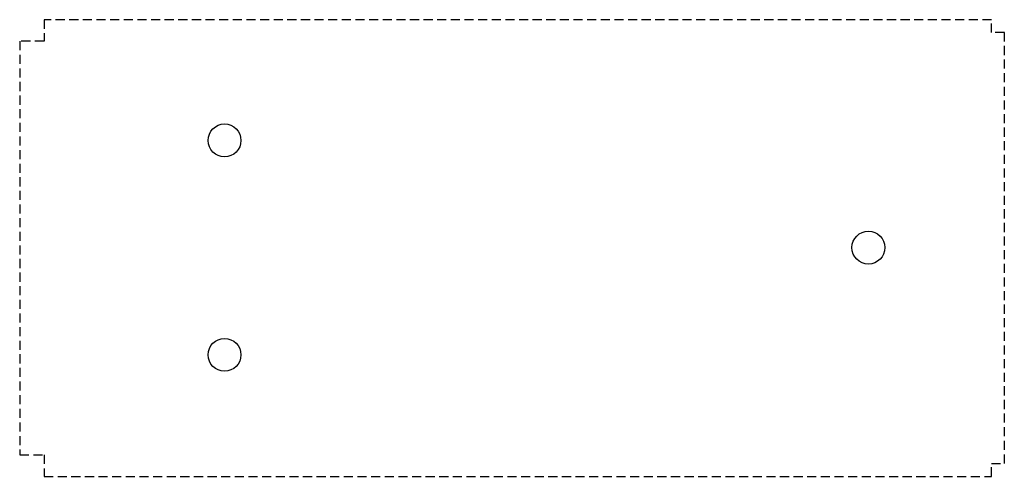
# Model space of a CAD drawing. Units: millimetres. Extents: x 72 to 210, y 81 to 145.
import ezdxf

# ---------------------------------------------------------------- set-up
doc = ezdxf.new("R2010")
doc.units = ezdxf.units.MM
doc.linetypes.add('HIDDEN', pattern=[1.905, 1.27, -0.635])

msp = doc.modelspace()

# ---------------------------------------------------------------- linework, layer by layer
at = {"color": 7, "linetype": 'HIDDEN', "lineweight": 25}
for p, q in [((75.49, 144.83), (75.49, 141.83)), ((207.92, 144.83), (75.49, 144.83)), ((207.92, 143.03), (207.92, 144.83)), ((75.49, 141.83), (72.09, 141.83)), ((72.09, 141.83), (72.09, 83.94)), ((209.72, 143.03), (207.92, 143.03)), ((209.72, 82.74), (209.72, 143.03)), ((72.09, 83.94), (75.49, 83.94)), ((75.49, 83.94), (75.49, 80.94)), ((207.92, 82.74), (209.72, 82.74)), ((207.92, 80.94), (207.92, 82.74)), ((75.49, 80.94), (207.92, 80.94))]:
    msp.add_line(p, q, dxfattribs=at)
at = {"color": 7, "linetype": 'Continuous', "lineweight": 25}
for centre in [(100.72, 127.94), (190.72, 112.94), (100.72, 97.94)]:
    msp.add_circle(centre, 2.3, dxfattribs=at)

doc.saveas('drawing.dxf')
